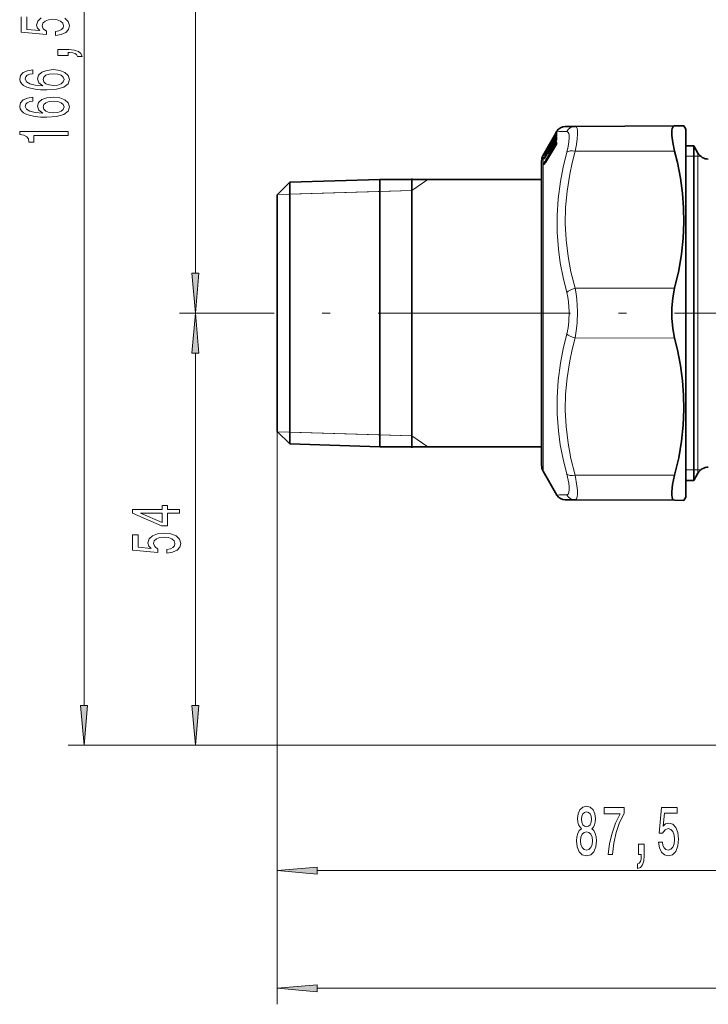
# Model space of a CAD drawing. Extents: x 0 to 210, y 0 to 297.
# Drawn here: x 51 to 94, y 110 to 171 of the extents above; entities that cross this region are included whole.
import ezdxf

# ---------------------------------------------------------------- set-up
doc = ezdxf.new("R2010")
doc.units = 0
doc.linetypes.add('DASHDOT', pattern=[18.5, 12, -3, 0.5, -3])

msp = doc.modelspace()

# ---------------------------------------------------------------- linework, layer by layer
at = {"color": 7, "lineweight": 13}
for p, q in [((54.685, 128.622), (54.685, 206.791)), ((61.639, 155.622), (61.639, 206.791)), ((83.49, 163.191), (84.122, 164.272)), ((84.021, 164.127), (84.122, 164.302)), ((84.05, 164.221), (84.122, 164.345)), ((84.122, 164.345), (84.193, 164.468)), ((84.122, 164.272), (84.193, 164.38)), ((84.122, 164.345), (84.139, 164.333)), ((84.193, 164.263), (84.187, 164.252)), ((84.193, 164.435), (84.19, 164.43)), ((84.198, 164.476), (84.192, 164.464)), ((84.198, 164.475), (84.193, 164.468)), ((84.193, 164.435), (84.198, 164.448)), ((83.484, 162.688), (84.121, 163.725)), ((83.49, 163.012), (84.122, 164.068)), ((83.505, 162.657), (84.143, 163.693)), ((83.512, 162.985), (84.144, 164.041)), ((83.669, 163.437), (84.144, 164.25)), ((83.752, 163.672), (83.854, 163.848)), ((83.752, 163.507), (83.854, 163.681)), ((83.854, 163.681), (83.854, 163.682)), ((83.927, 163.828), (83.921, 163.816)), ((83.926, 163.825), (83.921, 163.815)), ((83.926, 163.981), (83.923, 163.976)), ((83.927, 163.983), (83.924, 163.977)), ((83.926, 163.981), (83.927, 163.983)), ((83.926, 163.826), (83.927, 163.828)), ((83.927, 163.983), (83.931, 163.992)), ((83.931, 163.992), (83.927, 163.984)), ((83.927, 163.828), (83.931, 163.84)), ((83.931, 163.992), (83.934, 163.985)), ((83.931, 163.84), (83.934, 163.815)), ((83.934, 163.985), (83.943, 163.998)), ((83.953, 164.016), (83.953, 164.014)), ((83.953, 163.864), (83.955, 163.84)), ((83.955, 163.67), (83.959, 163.67)), ((83.956, 163.912), (83.959, 163.913)), ((83.959, 164.033), (83.97, 164.041)), ((83.959, 164.033), (83.959, 164.024)), ((83.959, 163.913), (84.036, 163.972)), ((83.959, 163.913), (83.959, 163.88)), ((83.959, 163.67), (84.106, 163.787)), ((83.959, 163.67), (83.959, 163.615)), ((84.183, 164.003), (84.009, 163.712)), ((84.021, 163.945), (84.122, 164.118)), ((84.021, 163.945), (84.021, 163.946)), ((84.021, 163.643), (84.122, 163.812)), ((84.021, 163.643), (84.021, 163.645)), ((84.143, 163.852), (84.106, 163.789)), ((84.122, 164.118), (84.122, 164.119)), ((84.122, 163.812), (84.122, 163.814)), ((84.143, 163.693), (84.169, 163.667)), ((84.144, 164.25), (84.175, 164.222)), ((84.183, 164.003), (84.144, 164.041)), ((84.186, 164.008), (84.183, 164.003)), ((84.183, 164.003), (84.186, 164)), ((84.2, 163.793), (84.2, 163.761)), ((83.399, 162.991), (83.403, 163.031)), ((83.403, 163.101), (83.412, 163.116)), ((83.403, 163.066), (83.413, 163.079)), ((83.421, 163.019), (83.425, 163.054)), ((83.452, 163.143), (83.425, 163.124)), ((83.455, 163.073), (83.425, 163.054)), ((83.481, 163.117), (83.664, 163.43)), ((83.481, 162.891), (83.664, 163.198)), ((83.481, 163.117), (83.481, 163.117)), ((83.484, 162.535), (84.121, 163.572)), ((83.49, 163.209), (83.591, 163.383)), ((83.49, 163.251), (83.508, 163.239)), ((83.662, 163.517), (83.659, 163.511)), ((83.665, 163.522), (83.661, 163.514)), ((83.662, 163.517), (83.665, 163.522)), ((83.669, 163.533), (83.664, 163.522)), ((83.664, 163.43), (83.664, 163.431)), ((83.664, 163.198), (83.665, 163.2)), ((83.669, 163.533), (83.665, 163.522)), ((83.683, 163.22), (83.686, 163.221)), ((83.684, 163.453), (83.686, 163.454)), ((83.686, 163.454), (83.749, 163.502)), ((83.686, 163.221), (83.805, 163.315)), ((83.695, 163.138), (83.688, 163.133)), ((83.693, 163.573), (83.693, 163.571)), ((83.927, 163.575), (83.743, 163.269)), ((83.752, 163.507), (83.753, 163.507)), ((83.752, 163.225), (83.854, 163.396)), ((83.752, 163.225), (83.753, 163.228)), ((83.854, 163.396), (83.855, 163.398)), ((83.926, 163.55), (83.927, 163.552)), ((83.927, 163.553), (83.931, 163.568)), ((83.931, 163.568), (83.934, 163.526)), ((83.953, 163.591), (83.956, 163.549)), ((83.963, 163.555), (83.956, 163.549)), ((84.121, 163.572), (84.123, 163.576)), ((85.336, 163.248), (91.557, 163.261)), ((93.008, 161.907), (93.008, 163.132)), ((83.349, 161.798), (83.349, 163.007)), ((83.399, 162.779), (83.403, 162.846)), ((83.399, 162.52), (83.399, 162.432)), ((83.421, 162.802), (83.425, 162.869)), ((83.421, 162.542), (83.516, 162.59)), ((83.421, 162.542), (83.421, 162.454)), ((83.437, 162.468), (83.421, 162.454)), ((83.487, 162.904), (83.425, 162.869)), ((83.481, 162.892), (83.481, 162.894)), ((83.484, 162.535), (83.485, 162.539)), ((83.505, 162.657), (83.579, 162.694)), ((83.548, 163.005), (83.512, 162.985)), ((92.748, 162.932), (92.248, 162.932)), ((93.008, 162.932), (92.748, 162.932)), ((93.176, 162.932), (93.008, 162.932)), ((83.349, 143.257), (83.349, 161.798)), ((93.008, 143.132), (93.008, 161.907)), ((75.148, 160.804), (76.148, 161.482)), ((66.759, 160.542), (75.148, 160.804)), ((67.522, 160.566), (66.759, 160.542)), ((73.156, 160.742), (67.522, 160.566)), ((75.148, 160.804), (73.156, 160.742)), ((85.336, 154.683), (91.557, 154.696)), ((64.441, 153.132), (60.639, 153.132)), ((64.441, 153.132), (60.639, 153.132)), ((85.336, 151.58), (91.557, 151.567)), ((61.639, 128.622), (61.639, 150.641)), ((66.748, 145.732), (66.748, 117.302)), ((66.748, 145.732), (66.748, 109.949)), ((67.522, 145.697), (66.759, 145.721)), ((66.759, 145.721), (75.148, 145.459)), ((73.156, 145.521), (67.522, 145.697)), ((75.148, 145.459), (73.156, 145.521)), ((75.148, 145.459), (76.148, 144.782)), ((85.336, 143.015), (91.557, 143.002)), ((92.248, 143.332), (92.748, 143.332)), ((92.748, 143.332), (93.008, 143.332)), ((93.008, 143.332), (93.176, 143.332)), ((103.998, 126.132), (53.685, 126.132)), ((103.998, 126.132), (60.639, 126.132)), ((69.239, 118.302), (108.008, 118.302)), ((69.239, 110.949), (154.258, 110.949))]:
    msp.add_line(p, q, dxfattribs=at)
at = {"color": 7, "lineweight": 35}
for p, q in [((84.021, 164.127), (84.122, 164.302)), ((84.05, 164.221), (84.209, 164.496)), ((84.187, 164.252), (84.189, 164.256)), ((84.19, 164.43), (84.192, 164.434)), ((85.336, 164.799), (84.726, 164.796)), ((85.336, 164.799), (91.557, 164.826)), ((91.557, 164.826), (92.135, 164.828)), ((92.248, 164.632), (92.135, 164.828)), ((92.248, 163.224), (92.248, 164.632)), ((83.49, 163.252), (84.05, 164.221)), ((83.752, 163.672), (83.854, 163.848)), ((83.753, 163.508), (83.854, 163.682)), ((83.921, 163.816), (83.924, 163.825)), ((83.921, 163.815), (83.921, 163.816)), ((83.923, 163.976), (83.924, 163.977)), ((83.924, 163.977), (83.927, 163.984)), ((83.927, 163.854), (83.927, 163.832)), ((83.955, 163.669), (84.108, 163.791)), ((83.956, 163.912), (84.037, 163.973)), ((83.958, 164.033), (83.97, 164.041)), ((84.021, 163.946), (84.122, 164.119)), ((84.021, 163.645), (84.122, 163.814)), ((84.186, 163.952), (84.188, 163.959)), ((84.187, 163.718), (84.19, 163.728)), ((84.189, 163.758), (84.189, 163.728)), ((83.349, 163.007), (83.412, 163.116)), ((83.412, 163.116), (83.49, 163.252)), ((83.445, 163.104), (83.413, 163.053)), ((83.481, 163.117), (83.664, 163.431)), ((83.481, 162.894), (83.665, 163.2)), ((83.485, 162.539), (84.123, 163.576)), ((83.49, 163.209), (83.591, 163.384)), ((83.659, 163.511), (83.661, 163.514)), ((83.664, 163.522), (83.661, 163.514)), ((83.661, 163.515), (83.661, 163.517)), ((83.682, 163.22), (83.808, 163.32)), ((83.684, 163.453), (83.75, 163.503)), ((83.753, 163.228), (83.855, 163.398)), ((83.919, 163.536), (83.92, 163.538)), ((83.92, 163.538), (83.923, 163.55)), ((83.927, 163.562), (83.923, 163.55)), ((83.927, 163.611), (83.927, 163.561)), ((83.928, 163.563), (83.928, 163.565)), ((92.248, 163.582), (92.748, 163.582)), ((92.248, 141.632), (92.248, 163.224)), ((92.748, 162.302), (92.748, 163.582)), ((93.008, 163.132), (92.748, 163.582)), ((83.248, 162.632), (83.248, 161.469)), ((92.748, 142.682), (92.748, 162.302)), ((66.748, 160.531), (67.522, 161.306)), ((67.522, 161.306), (73.156, 161.482)), ((67.522, 149.213), (67.522, 161.306)), ((73.156, 161.482), (73.156, 149.128)), ((83.248, 161.482), (73.156, 161.482)), ((75.148, 160.514), (75.148, 161.544)), ((83.248, 161.469), (83.248, 143.632)), ((66.748, 149.584), (66.748, 160.531)), ((75.148, 144.719), (75.148, 160.514)), ((66.748, 145.732), (66.748, 149.584)), ((67.522, 144.958), (67.522, 149.213)), ((73.156, 145.804), (73.156, 149.128)), ((73.156, 145.804), (73.156, 144.782)), ((66.748, 145.732), (67.522, 144.958)), ((67.522, 144.958), (73.156, 144.782)), ((83.248, 144.782), (73.156, 144.782)), ((83.349, 143.257), (84.209, 141.767)), ((93.008, 143.132), (92.748, 142.682)), ((92.248, 142.682), (92.748, 142.682)), ((92.248, 141.632), (92.135, 141.435)), ((84.726, 141.467), (85.336, 141.464)), ((85.336, 141.464), (91.557, 141.437)), ((92.135, 141.435), (91.557, 141.437))]:
    msp.add_line(p, q, dxfattribs=at)
at = {"color": 7, "linetype": 'DASHDOT', "lineweight": 13}
msp.add_line((159.054, 153.132), (64.441, 153.132), dxfattribs=at)
at = {"color": 7, "lineweight": 13}
for points in [[(50.75, 171.643), (50.75, 170.681), (52.341, 170.538), (52.341, 170.745), (52.137, 170.896), (52.064, 171.088), (52.111, 171.254), (52.25, 171.381), (52.462, 171.461), (52.734, 171.49), (53.006, 171.461), (53.218, 171.378), (53.352, 171.251), (53.4, 171.088), (53.369, 170.95), (53.27, 170.844), (53.114, 170.766), (52.902, 170.727), (52.902, 170.486), (53.257, 170.543), (53.534, 170.67), (53.707, 170.857), (53.771, 171.096), (53.694, 171.358), (53.482, 171.562)], [(51.995, 171.573), (51.792, 171.378), (51.718, 171.127), (51.77, 170.932), (51.913, 170.782), (51.104, 170.854), (51.104, 171.643)], [(84.198, 164.381), (84.198, 164.382), (84.198, 164.383), (84.197, 164.383), (84.196, 164.383), (84.193, 164.38)], [(84.819, 164.473), (84.875, 164.457), (84.918, 164.415), (84.949, 164.349), (84.968, 164.259)], [(84.968, 164.259), (84.975, 164.072), (84.954, 163.833), (84.902, 163.536), (84.819, 163.191)], [(85.336, 164.799), (85.383, 164.788), (85.421, 164.755), (85.461, 164.671), (85.485, 164.546)], [(85.485, 164.546), (85.492, 164.32), (85.471, 164.032), (85.419, 163.669), (85.336, 163.248)], [(84.021, 164.127), (83.949, 164.007), (83.935, 163.986), (83.934, 163.985), (83.934, 163.985)], [(84.021, 163.945), (83.949, 163.83), (83.938, 163.816), (83.935, 163.814), (83.935, 163.814), (83.934, 163.814), (83.934, 163.815)], [(84.021, 163.643), (83.949, 163.534), (83.941, 163.525), (83.938, 163.523), (83.936, 163.523), (83.935, 163.523), (83.934, 163.523), (83.934, 163.524), (83.934, 163.526)], [(84.121, 163.725), (84.177, 163.797), (84.19, 163.804), (84.194, 163.804)], [(84.122, 164.068), (84.177, 164.148), (84.189, 164.159), (84.193, 164.162)], [(84.143, 163.693), (84.152, 163.707), (84.173, 163.724), (84.189, 163.726)], [(84.144, 164.041), (84.174, 164.076), (84.186, 164.08)], [(83.399, 162.991), (83.399, 162.99), (83.4, 162.989), (83.4, 162.99), (83.401, 162.99), (83.405, 162.995), (83.481, 163.117)], [(83.403, 163.066), (83.404, 163.066), (83.405, 163.068), (83.49, 163.209)], [(83.403, 163.031), (83.406, 163.039), (83.49, 163.191)], [(83.425, 163.124), (83.424, 163.124), (83.424, 163.125), (83.425, 163.126), (83.447, 163.156), (83.492, 163.212)], [(83.425, 163.054), (83.424, 163.055), (83.424, 163.056), (83.425, 163.058), (83.459, 163.105), (83.512, 163.169)], [(83.752, 163.507), (83.681, 163.392), (83.671, 163.378), (83.668, 163.376), (83.667, 163.376), (83.667, 163.376), (83.666, 163.377)], [(83.752, 163.225), (83.681, 163.117), (83.673, 163.109), (83.671, 163.107), (83.669, 163.106), (83.668, 163.106), (83.667, 163.107), (83.667, 163.107), (83.666, 163.109)], [(84.819, 154.414), (84.59, 155.363), (84.419, 156.267), (84.301, 157.138), (84.221, 158.193), (84.215, 159.234), (84.28, 160.282), (84.42, 161.356), (84.591, 162.252), (84.819, 163.191)], [(85.336, 154.683), (85.085, 155.709), (84.905, 156.679), (84.78, 157.717), (84.728, 158.729), (84.746, 159.736), (84.837, 160.759), (85.004, 161.82), (85.152, 162.518), (85.336, 163.248)], [(83.399, 162.779), (83.399, 162.777), (83.399, 162.776), (83.4, 162.776), (83.401, 162.775), (83.402, 162.776), (83.405, 162.778), (83.425, 162.803), (83.481, 162.891)], [(83.484, 162.688), (83.401, 162.531), (83.399, 162.52)], [(83.484, 162.535), (83.421, 162.443), (83.409, 162.43), (83.405, 162.427), (83.402, 162.426), (83.401, 162.426), (83.4, 162.428), (83.399, 162.429), (83.399, 162.432)], [(83.403, 162.846), (83.406, 162.857), (83.49, 163.012)], [(83.421, 162.802), (83.42, 162.799), (83.42, 162.799), (83.421, 162.799), (83.422, 162.799)], [(83.505, 162.657), (83.438, 162.578), (83.423, 162.554), (83.42, 162.548), (83.42, 162.544), (83.421, 162.542)], [(83.426, 162.453), (83.423, 162.45), (83.422, 162.45), (83.421, 162.45), (83.42, 162.45), (83.42, 162.451), (83.42, 162.452), (83.421, 162.454)], [(83.425, 162.869), (83.424, 162.87), (83.424, 162.871), (83.425, 162.874), (83.429, 162.882), (83.512, 162.985)], [(84.819, 154.414), (84.885, 154.126), (84.932, 153.829), (84.975, 153.219), (84.951, 152.607), (84.9, 152.221), (84.819, 151.849)], [(85.336, 154.683), (85.402, 154.334), (85.449, 153.975), (85.492, 153.238), (85.468, 152.497), (85.417, 152.03), (85.336, 151.58)], [(84.819, 143.073), (84.59, 144.013), (84.419, 144.911), (84.301, 145.778), (84.221, 146.829), (84.215, 147.87), (84.28, 148.92), (84.42, 150), (84.591, 150.902), (84.819, 151.849)], [(85.336, 143.015), (85.085, 144.043), (84.905, 145.014), (84.78, 146.052), (84.728, 147.064), (84.746, 148.071), (84.837, 149.094), (85.004, 150.154), (85.152, 150.852), (85.336, 151.58)], [(84.819, 143.073), (84.942, 142.511), (84.969, 142.285), (84.975, 142.098), (84.959, 141.952), (84.92, 141.851), (84.876, 141.807), (84.819, 141.79)], [(85.336, 143.015), (85.458, 142.333), (85.486, 142.058), (85.492, 141.83), (85.476, 141.654), (85.436, 141.533), (85.393, 141.482), (85.336, 141.464)]]:
    msp.add_lwpolyline(points, dxfattribs=at)
for points in [[(53.685, 169.239), (53.685, 169.413), (53.767, 169.413), (53.975, 169.4), (54.121, 169.358), (54.217, 169.286), (54.264, 169.177), (54.558, 169.177), (54.489, 169.356), (54.329, 169.488), (54.074, 169.568), (53.732, 169.597), (53.036, 169.597), (53.036, 169.239)], [(51.493, 168.329), (51.143, 168.28), (50.884, 168.166), (50.719, 167.989), (50.663, 167.761), (50.694, 167.608), (50.776, 167.476), (50.91, 167.359), (51.1, 167.26), (51.338, 167.183), (51.627, 167.126), (51.969, 167.089), (52.353, 167.079), (52.967, 167.12), (53.413, 167.247), (53.681, 167.452), (53.771, 167.732), (53.694, 167.984), (53.49, 168.176), (53.17, 168.301), (52.764, 168.345), (52.353, 168.301), (52.038, 168.181), (51.839, 167.997), (51.77, 167.769), (51.856, 167.522), (52.103, 167.338), (51.627, 167.377), (51.286, 167.46), (51.083, 167.587), (51.013, 167.764), (51.048, 167.893), (51.139, 167.992), (51.29, 168.057), (51.493, 168.09)], [(52.768, 168.093), (53.041, 168.064), (53.248, 167.992), (53.387, 167.875), (53.43, 167.73), (53.387, 167.577), (53.253, 167.46), (53.045, 167.385), (52.773, 167.362), (52.505, 167.388), (52.302, 167.46), (52.172, 167.579), (52.124, 167.74), (52.172, 167.88), (52.297, 167.992), (52.5, 168.064)], [(51.493, 166.618), (51.143, 166.568), (50.884, 166.454), (50.719, 166.278), (50.663, 166.05), (50.694, 165.897), (50.776, 165.764), (50.91, 165.648), (51.1, 165.549), (51.338, 165.471), (51.627, 165.414), (51.969, 165.378), (52.353, 165.367), (52.967, 165.409), (53.413, 165.536), (53.681, 165.741), (53.771, 166.021), (53.694, 166.273), (53.49, 166.465), (53.17, 166.589), (52.764, 166.633), (52.353, 166.589), (52.038, 166.47), (51.839, 166.286), (51.77, 166.057), (51.856, 165.811), (52.103, 165.627), (51.627, 165.666), (51.286, 165.749), (51.083, 165.876), (51.013, 166.052), (51.048, 166.182), (51.139, 166.28), (51.29, 166.345), (51.493, 166.379)], [(52.768, 166.382), (53.041, 166.353), (53.248, 166.28), (53.387, 166.164), (53.43, 166.019), (53.387, 165.865), (53.253, 165.749), (53.045, 165.674), (52.773, 165.65), (52.505, 165.676), (52.302, 165.749), (52.172, 165.868), (52.124, 166.029), (52.172, 166.169), (52.297, 166.28), (52.5, 166.353)], [(53.685, 164.237), (53.685, 164.473), (50.663, 164.473), (50.663, 164.297), (50.927, 164.25), (51.104, 164.157), (51.208, 164.014), (51.243, 163.817), (51.549, 163.817), (51.549, 164.237)], [(61.421, 155.622), (61.639, 153.132), (61.857, 155.622)], [(61.857, 150.641), (61.639, 153.132), (61.421, 150.641)], [(60.639, 140.63), (60.639, 140.863), (59.896, 140.863), (59.896, 141.12), (59.55, 141.12), (59.55, 140.863), (57.704, 140.863), (57.704, 140.627), (59.515, 139.839), (59.896, 139.839), (59.896, 140.63)], [(59.55, 140.057), (58.206, 140.63), (59.55, 140.63)], [(59.857, 138.133), (60.211, 138.19), (60.488, 138.317), (60.661, 138.504), (60.726, 138.742), (60.648, 139.004), (60.436, 139.209), (60.099, 139.339), (59.667, 139.388), (59.265, 139.344), (58.949, 139.219), (58.746, 139.025), (58.672, 138.773), (58.724, 138.579), (58.867, 138.428), (58.059, 138.501), (58.059, 139.289), (57.704, 139.289), (57.704, 138.327), (59.295, 138.185), (59.295, 138.392), (59.092, 138.542), (59.018, 138.734), (59.066, 138.9), (59.204, 139.027), (59.416, 139.108), (59.688, 139.136), (59.961, 139.108), (60.172, 139.025), (60.306, 138.898), (60.354, 138.734), (60.324, 138.597), (60.224, 138.491), (60.069, 138.413), (59.857, 138.374)], [(54.467, 128.622), (54.685, 126.132), (54.903, 128.622)], [(61.421, 128.622), (61.639, 126.132), (61.857, 128.622)], [(85.735, 120.919), (85.602, 120.798), (85.512, 120.629), (85.454, 120.417), (85.436, 120.162), (85.478, 119.778), (85.597, 119.479), (85.792, 119.289), (86.056, 119.216), (86.318, 119.289), (86.513, 119.479), (86.632, 119.778), (86.676, 120.162), (86.655, 120.417), (86.601, 120.629), (86.507, 120.798), (86.378, 120.919), (86.482, 121.022), (86.554, 121.165), (86.598, 121.338), (86.614, 121.55), (86.572, 121.857), (86.463, 122.103), (86.287, 122.263), (86.056, 122.324), (85.823, 122.263), (85.646, 122.103), (85.535, 121.857), (85.496, 121.55), (85.509, 121.338), (85.553, 121.165)], [(85.742, 121.515), (85.763, 121.705), (85.825, 121.852), (85.924, 121.943), (86.056, 121.978), (86.186, 121.943), (86.284, 121.852), (86.347, 121.705), (86.37, 121.515), (86.347, 121.321), (86.284, 121.169), (86.186, 121.07), (86.056, 121.04), (85.924, 121.074), (85.825, 121.169), (85.763, 121.321)], [(87.407, 119.302), (87.669, 119.302), (87.755, 120.015), (87.905, 120.681), (88.118, 121.299), (88.395, 121.878), (88.395, 122.237), (87.161, 122.237), (87.161, 121.844), (88.146, 121.844), (87.861, 121.26), (87.646, 120.651), (87.495, 120.002)], [(90.547, 120.084), (90.604, 119.73), (90.731, 119.453), (90.918, 119.28), (91.157, 119.216), (91.419, 119.293), (91.623, 119.505), (91.753, 119.842), (91.802, 120.275), (91.758, 120.677), (91.634, 120.992), (91.439, 121.195), (91.188, 121.269), (90.993, 121.217), (90.843, 121.074), (90.915, 121.883), (91.704, 121.883), (91.704, 122.237), (90.742, 122.237), (90.599, 120.646), (90.806, 120.646), (90.957, 120.85), (91.149, 120.923), (91.315, 120.875), (91.442, 120.737), (91.522, 120.525), (91.551, 120.253), (91.522, 119.981), (91.439, 119.769), (91.312, 119.635), (91.149, 119.587), (91.011, 119.618), (90.905, 119.717), (90.827, 119.873), (90.788, 120.084)], [(85.685, 120.171), (85.709, 120.4), (85.784, 120.573), (85.901, 120.685), (86.056, 120.724), (86.209, 120.685), (86.326, 120.573), (86.401, 120.4), (86.427, 120.171), (86.401, 119.924), (86.326, 119.739), (86.209, 119.618), (86.056, 119.579), (85.901, 119.618), (85.784, 119.739), (85.709, 119.924)], [(89.3, 119.302), (89.474, 119.302), (89.474, 119.22), (89.461, 119.012), (89.419, 118.865), (89.347, 118.77), (89.238, 118.723), (89.238, 118.429), (89.417, 118.498), (89.549, 118.658), (89.629, 118.913), (89.658, 119.254), (89.658, 119.95), (89.3, 119.95)], [(69.239, 118.52), (66.748, 118.302), (69.239, 118.084)], [(69.239, 111.167), (66.748, 110.949), (69.239, 110.731)]]:
    msp.add_lwpolyline(points, close=True, dxfattribs=at)
at = {"color": 7, "lineweight": 35}
for points in [[(91.378, 164.546), (91.401, 164.671), (91.441, 164.761), (91.492, 164.809), (91.557, 164.826)], [(91.378, 164.546), (91.379, 164.221), (91.439, 163.789), (91.557, 163.261)], [(91.557, 154.696), (91.808, 155.788), (91.984, 156.823), (92.091, 157.821), (92.133, 158.799), (92.117, 159.706), (92.046, 160.623), (91.919, 161.565), (91.729, 162.544), (91.557, 163.261)], [(91.557, 154.696), (91.437, 154.088), (91.379, 153.453), (91.379, 152.81), (91.437, 152.175), (91.557, 151.567)], [(91.557, 143.002), (91.808, 144.092), (91.984, 145.127), (92.091, 146.124), (92.133, 147.102), (92.117, 148.009), (92.046, 148.927), (91.919, 149.869), (91.729, 150.849), (91.557, 151.567)], [(91.557, 143.002), (91.431, 142.431), (91.375, 141.975), (91.374, 141.772), (91.395, 141.614), (91.427, 141.527), (91.471, 141.468), (91.557, 141.437)]]:
    msp.add_lwpolyline(points, dxfattribs=at)
at = {"color": 7, "lineweight": 13}
for centre, radius, start, end in [((82.439, 165.294), 1.953, 329.4754, 333.9098), ((83.274, 164.63), 0.99, 328.90223, 338.25898), ((84.23, 164.213), 0.0939, 118.79498, 156.9629), ((84.253, 164.434), 0.0686, 150.36413, 191.28274), ((84.257, 164.345), 0.073, 151.29387, 194.11365), ((84.261, 164.344), 0.0733, 149.64843, 174.21167), ((84.261, 164.245), 0.0736, 149.71428, 173.23153), ((84.263, 164.411), 0.0749, 150.00089, 164.41305), ((84.138, 164.287), 0.0598, 335.9574, 355.29435), ((84.235, 164.462), 0.0392, 159.52609, 200.466), ((84.682, 164.332), 0.487, 174.21217, 185.78727), ((87.499, 242.263), 77.836, 267.57753, 268.02715), ((85.343, 164.217), 0.582, 90.63563, 153.96741), ((81.256, 165.063), 2.858, 327.61574, 330.86654), ((81.981, 164.949), 2.172, 329.53541, 333.52443), ((82.971, 164.213), 1.031, 328.93625, 337.92768), ((84.001, 163.819), 0.0742, 124.62151, 164.43236), ((83.989, 163.807), 0.0672, 122.76269, 148.04297), ((83.998, 163.777), 0.0748, 124.76925, 149.72548), ((84.002, 163.962), 0.075, 124.98916, 145.36692), ((83.941, 164.032), 0.0207, 306.60508, 335.25196), ((83.927, 163.884), 0.0328, 322.77485, 353.44744), ((83.479, 164.205), 0.753, 328.50651, 341.45972), ((83.532, 163.937), 0.694, 328.20027, 342.78961), ((84.259, 164.126), 0.0754, 151.76557, 195.84159), ((84.261, 163.768), 0.0761, 152.08066, 198.87081), ((84.234, 163.937), 0.0503, 145.1959, 163.06499), ((84.23, 163.705), 0.0449, 143.28497, 163.89375), ((84.258, 164.119), 0.0703, 148.98481, 176.47441), ((84.258, 163.955), 0.0707, 149.08207, 177.9986), ((84.257, 163.757), 0.067, 148.20108, 179.49896), ((84.257, 163.726), 0.0671, 148.2289, 178.56263), ((84.194, 164.158), 0.00403, 325.58669, 106.63819), ((84.113, 163.995), 0.0851, 340.22869, 357.88041), ((84.19, 163.796), 0.00978, 343.19322, 63.22917), ((84.085, 163.768), 0.115, 341.99987, 356.95632), ((85.553, 164.073), 1.357, 176.53487, 183.46476), ((83.434, 163.083), 0.0356, 150.88611, 209.091), ((83.468, 163.063), 0.0748, 124.94977, 149.99218), ((83.467, 162.993), 0.074, 124.50013, 149.63078), ((83.456, 163.107), 0.0353, 150.71189, 200.62999), ((81.97, 164.34), 1.882, 329.4645, 334.0652), ((84.111, 163.423), 0.447, 179.08102, 185.87205), ((84.909, 163.186), 1.245, 179.44788, 183.51562), ((83.731, 163.339), 0.0747, 124.73332, 149.7031), ((83.73, 163.071), 0.0739, 124.10909, 149.07324), ((84.131, 163.446), 0.445, 179.07824, 185.63255), ((84.928, 163.209), 1.242, 179.44687, 183.52064), ((83.689, 163.131), 0.00156, 117.48768, 245.14127), ((83.195, 163.799), 0.772, 328.52427, 341.16727), ((83.967, 163.521), 0.0504, 145.30764, 162.72091), ((83.97, 163.523), 0.0526, 145.69724, 163.53083), ((83.98, 163.536), 0.0587, 146.75709, 166.00086), ((83.999, 163.555), 0.0721, 123.7219, 173.50243), ((83.985, 163.536), 0.0633, 120.64301, 155.03215), ((83.997, 163.488), 0.074, 124.16571, 149.10382), ((83.903, 163.617), 0.0563, 332.20641, 357.3369), ((83.956, 163.547), 0.00133, 107.48307, 284.39308), ((83.463, 162.953), 0.0741, 130.33957, 149.65133), ((83.462, 162.741), 0.0732, 123.84688, 148.96391), ((83.46, 162.482), 0.072, 122.99773, 148.1522), ((83.461, 162.393), 0.0725, 123.20854, 148.23458), ((83.465, 162.808), 0.0727, 123.70544, 148.93427), ((87.53, 63.206), 78.631, 91.97566, 92.42073), ((85.343, 142.046), 0.582, 206.03277, 269.36439)]:
    msp.add_arc(centre, radius, start, end, dxfattribs=at)
at = {"color": 7, "lineweight": 35}
for centre, radius, start, end in [((82.477, 165.272), 1.909, 329.48995, 333.82495), ((84.3, 164.424), 0.115, 159.93799, 182.17851), ((84.744, 164.295), 0.558, 174.1949, 184.52367), ((84.728, 164.196), 0.6, 90.24974, 149.99961), ((80.962, 165.24), 3.201, 327.90639, 330.6633), ((82.019, 164.927), 2.129, 329.54781, 333.45649), ((83.023, 164.183), 0.97, 328.93932, 337.71722), ((83.996, 163.803), 0.075, 148.10222, 162.9389), ((83.996, 163.954), 0.075, 134.69552, 156.49694), ((84.002, 163.852), 0.075, 127.32544, 179.04911), ((84.002, 163.611), 0.075, 128.4788, 179.42806), ((84.002, 163.972), 0.075, 125.70749, 170.95785), ((81.393, 165.603), 3.013, 327.75189, 330.68454), ((82.826, 164.608), 1.365, 325.30453, 331.00892), ((83.242, 164.081), 0.893, 323.07096, 330.80154), ((83.326, 164.599), 0.929, 328.90462, 338.02978), ((83.539, 164.172), 0.684, 328.48639, 341.19784), ((83.594, 163.903), 0.621, 328.20199, 342.59078), ((85.608, 164.037), 1.423, 176.52263, 183.25238), ((80.973, 164.62), 2.885, 327.65648, 330.72117), ((82.017, 163.938), 1.678, 326.17058, 330.72363), ((82.021, 164.31), 1.823, 329.44837, 333.97981), ((83.736, 163.512), 0.075, 125.70802, 170.9575), ((83.734, 163.495), 0.075, 143.74309, 159.30366), ((83.73, 163.393), 0.0756, 127.43036, 149.62173), ((83.73, 163.161), 0.0757, 128.57337, 149.01312), ((82.527, 164.188), 1.401, 325.4287, 330.96745), ((82.944, 163.683), 0.928, 323.25424, 330.65639), ((83.255, 163.766), 0.703, 328.50611, 340.91882), ((93.658, 163.507), 0.75, 210, 270), ((83.998, 162.632), 0.75, 150, 180.00001), ((82.593, 163.397), 1.021, 323.90347, 330.481), ((82.848, 162.906), 0.734, 321.70051, 330.04033), ((83.998, 143.632), 0.75, 179.99999, 210), ((93.658, 142.757), 0.75, 90, 150), ((84.728, 142.067), 0.6, 210, 269.75)]:
    msp.add_arc(centre, radius, start, end, dxfattribs=at)
at = {"color": 7, "lineweight": 13}
for centre, major_axis, ratio, start_param, end_param in [((84.187, 164.235), (0.0648, -0.0378), 0.136169, 3.199292, 4.068065), ((84.002, 163.852), (0.075, -0.0012), 0.987531, 2.197941, 3.141478), ((84.002, 163.611), (0.075, -0.0007), 0.96477, 2.191179, 3.141468), ((84.002, 163.972), (0.0749, -0.0044), 0.999027, 2.240472, 3.042514), ((83.996, 163.954), (0.0721, 0.0206), 0.99896, 1.904268, 2.34068), ((83.996, 163.803), (0.0748, 0.006), 0.987485, 2.103364, 2.539777), ((84.187, 164.032), (0.0644, -0.0385), 0.227712, 3.255229, 4.124003), ((84.186, 163.689), (0.0639, -0.0393), 0.300033, 3.314335, 4.171103), ((83.555, 163.154), (0.0648, -0.0378), 0.13614, 3.19693, 4.068078), ((83.736, 163.512), (0.0749, -0.0046), 0.999027, 2.243034, 3.045076), ((83.729, 163.393), (0.075, -0.0012), 0.987528, 2.197661, 2.633996), ((83.729, 163.161), (0.075, -0.0007), 0.964767, 2.191015, 2.627351), ((83.734, 163.495), (-0.0605, 0.0444), 0.947627, 0.000048, 0.116495), ((83.996, 163.532), (0.0749, 0.0036), 0.964745, 2.135876, 2.572289), ((85.339, 162.948), (0.579, -0.158), 0.485756, 1.706848, 2.799336), ((83.548, 162.653), (0.0639, -0.0393), 0.300023, 3.313251, 4.171098), ((83.555, 162.976), (0.0644, -0.0385), 0.227689, 3.252858, 4.124006), ((85.339, 154.383), (0.579, 0.158), 0.487492, 1.443092, 2.535579), ((85.339, 151.88), (0.579, -0.158), 0.487492, 3.747606, 4.840094), ((85.339, 143.315), (0.579, 0.158), 0.485757, 3.483849, 4.576337)]:
    msp.add_ellipse(centre, major_axis=major_axis, ratio=ratio, start_param=start_param, end_param=end_param, dxfattribs=at)
at = {"color": 7, "lineweight": 35}
for centre, major_axis, start_param, end_param in [((84.002, 163.972), (0.0749, -0.0044), 3.042514, 3.141601), ((83.736, 163.512), (0.0749, -0.0046), 3.045076, 3.141607)]:
    msp.add_ellipse(centre, major_axis=major_axis, ratio=0.999027, start_param=start_param, end_param=end_param, dxfattribs=at)
at = {"color": 7, "lineweight": 13}
for points in [[(61.421, 155.622), (61.639, 153.132), (61.421, 155.622), (61.857, 155.622)], [(61.857, 150.641), (61.639, 153.132), (61.857, 150.641), (61.421, 150.641)], [(54.467, 128.622), (54.685, 126.132), (54.467, 128.622), (54.903, 128.622)], [(61.421, 128.622), (61.639, 126.132), (61.421, 128.622), (61.857, 128.622)], [(69.239, 118.52), (66.748, 118.302), (69.239, 118.52), (69.239, 118.084)], [(69.239, 111.167), (66.748, 110.949), (69.239, 111.167), (69.239, 110.731)]]:
    msp.add_solid(points, dxfattribs=at)

doc.saveas('drawing.dxf')
